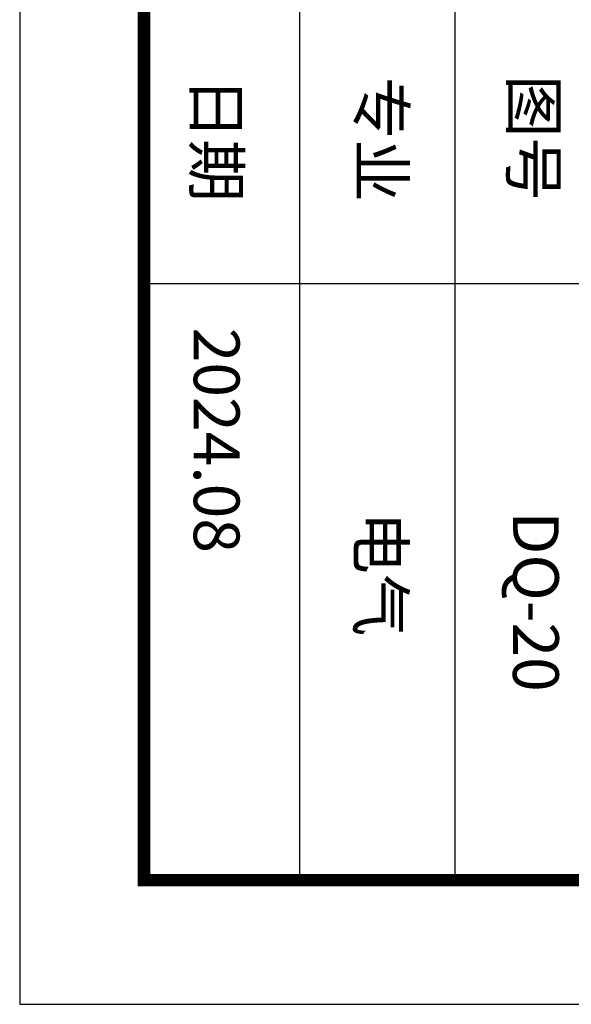
# Model space of a CAD drawing. Extents: x 1083416 to 1702742, y -180300 to 280636.
# Drawn here: x 1241570 to 1246008, y -180300 to -172376 of the extents above; entities that cross this region are included whole.
import ezdxf

# ---------------------------------------------------------------- set-up
doc = ezdxf.new("R2010")
doc.units = 0
doc.header["$LTSCALE"] = 1000
doc.layers.get('0').update_dxf_attribs({"linetype": 'CONTINUOUS'})
for name, color, linetype in [('DD_TEXT', 7, 'CONTINUOUS'), ('DDTK', 140, 'CONTINUOUS'), ('PUB_TITLE', 7, 'CONTINUOUS')]:
    doc.layers.add(name, color=color, linetype=linetype)
doc.styles.add('DD_新宋', font='txt')

# ---------------------------------------------------------------- blocks, each defined once
blk = doc.blocks.new('图框A1')
blk.add_lwpolyline([(-8000, 798.9), (-1000, 798.9)])
at = {"layer": 'DD_TEXT'}
blk.add_line((-5797.3, 15798.9), (-5797.3, 798.9), dxfattribs=at)
at = {"layer": 'DDTK'}
for p, q in [((-8000, 3298.9), (-1000, 3298.9)), ((-8000, 2048.9), (-1000, 2048.9))]:
    blk.add_line(p, q, dxfattribs=at)
at = {"layer": 'PUB_TITLE', "linetype": 'ByBlock'}
blk.add_lwpolyline([(-84100, -201.1), (0, -201.1), (0, 59198.9), (-84100, 59198.9)], close=True, dxfattribs=at)
at = {"layer": 'PUB_TITLE', "linetype": 'ByBlock', "const_width": 100}
blk.add_lwpolyline([(-81600, 798.9), (-1000, 798.9), (-1000, 58198.9), (-81600, 58198.9)], close=True, dxfattribs=at)
at = {"layer": 'DD_TEXT', "style": 'DD_新宋'}
for s, height, p in [('图号  ', 368.3, (-7477.8, 3750.4)), ('专业', 368.3, (-7463.3, 2522.7)), ('电气', 368.3, (-3966.3, 2517.7)), ('日期         2024.08', 368.304, (-7463.3, 1199.4))]:
    blk.add_text(s, height=height, dxfattribs=at).set_placement(p)

msp = doc.modelspace()

# ---------------------------------------------------------------- block references
at = {"linetype": 'ByBlock', "rotation": 270}
msp.add_blockref('图框A1', (1241771.2, -180300.1), dxfattribs=at)

# ---------------------------------------------------------------- texts
at = {"layer": 'DD_TEXT', "style": 'DD_新宋'}
msp.add_text('DQ-20', height=368.3, rotation=270, dxfattribs=at).set_placement((1245538.9, -176333.8))

doc.saveas('drawing.dxf')
